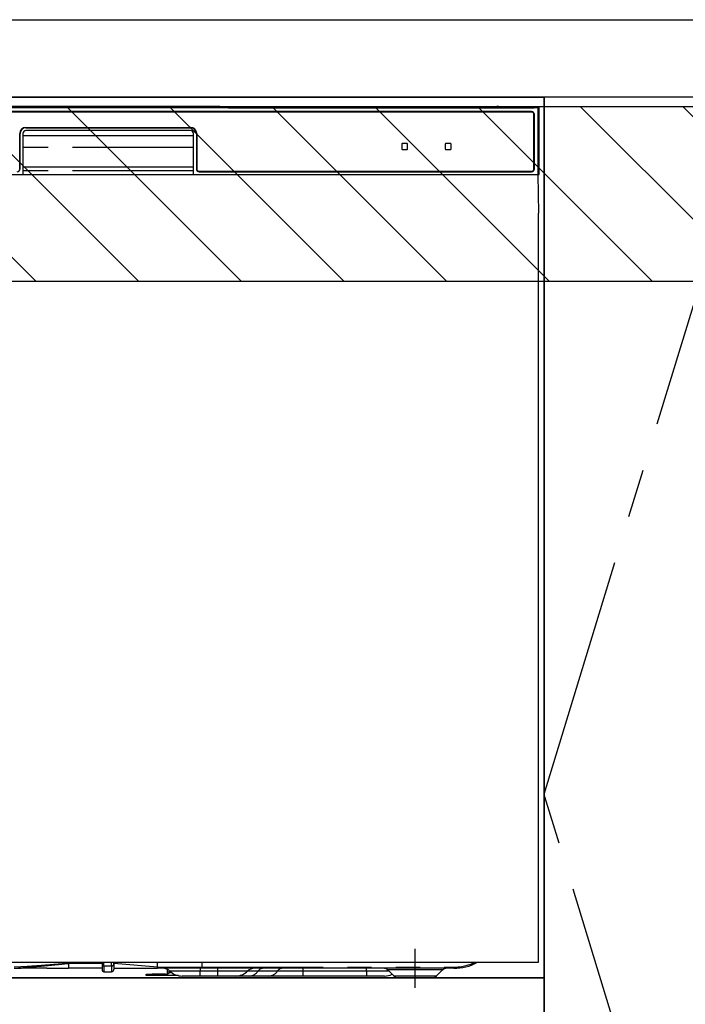
# Model space of a CAD drawing. Extents: x 84007 to 110129, y 210 to 8610.
# Drawn here: x 99722 to 100066, y 2387 to 2895 of the extents above; entities that cross this region are included whole.
import ezdxf

# ---------------------------------------------------------------- set-up
doc = ezdxf.new("R2010")
doc.units = 0
doc.header["$LTSCALE"] = 50
doc.header["$MEASUREMENT"] = 0
doc.linetypes.add('CENTER', pattern=[2, 1.25, -0.25, 0.25, -0.25])
doc.linetypes.add('PHANTOM', pattern=[2.5, 1.25, -0.25, 0.25, -0.25, 0.25, -0.25])
for name, color, linetype in [('120-キャビネット（外）', 7, 'CONTINUOUS'), ('123-扉向き', 231, 'CENTER'), ('126-甲板', 2, 'CONTINUOUS'), ('150-機器', 8, 'CONTINUOUS'), ('180-補助', 161, 'CONTINUOUS')]:
    doc.layers.add(name, color=color, linetype=linetype)

msp = doc.modelspace()

# ---------------------------------------------------------------- hatches: boundary and pattern name
at = {"layer": '180-補助'}
h = msp.add_hatch(dxfattribs=at)
h.set_pattern_fill('ANSI31', color=13, scale=300, style=0)
h.set_pattern_definition([(135, (500649.926, 15763.167), (26.5165043, 26.5165043), [])])
h.paths.add_polyline_path([(100742.85, 2850.11), (98773.85, 2850.11), (98773.85, 2760.11), (100742.85, 2760.11)])

# ---------------------------------------------------------------- linework, layer by layer
at = {"layer": '120-キャビネット（外）', "color": 6}
for points in [[(98792.85, 2855.11), (99992.85, 2855.11), (99992.85, 2135.11), (98792.85, 2135.11)], [(99992.85, 2855.11), (99542.85, 2855.11), (99542.85, 2400.11), (99992.85, 2400.11)], [(99992.85, 2135.11), (99992.85, 2135.11), (99992.85, 2855.11), (99992.85, 2855.11)], [(100102.85, 2855.11), (99992.85, 2855.11), (99992.85, 2135.11), (100102.85, 2135.11)], [(99992.85, 2400.11), (99542.85, 2400.11), (99542.85, 2135.11), (99992.85, 2135.11)]]:
    msp.add_lwpolyline(points, close=True, dxfattribs=at)
at = {"layer": '123-扉向き', "ltscale": 2}
msp.add_lwpolyline([(100102.85, 2135.11), (99992.85, 2495.11), (100102.85, 2855.11)], dxfattribs=at)
at = {"layer": '126-甲板'}
msp.add_lwpolyline([(98770.85, 2895.11), (100739.85, 2895.11), (100739.85, 2855.11), (98770.85, 2855.11)], close=True, dxfattribs=at)
at = {"layer": '150-機器', "color": 13, "linetype": 'Continuous'}
for p, q in [((99989.86, 2849.62), (99545.84, 2849.62)), ((99822.69, 2850.26), (99713.01, 2850.26)), ((99823.48, 2850.26), (99822.69, 2850.26)), ((99824.22, 2850.26), (99823.48, 2850.26)), ((99824.91, 2850.25), (99824.22, 2850.26)), ((99825.52, 2850.24), (99824.91, 2850.25)), ((99830.68, 2850.14), (99825.52, 2850.24)), ((99829.85, 2850.07), (99829.85, 2849.68)), ((99829.93, 2850.07), (99829.85, 2850.07)), ((99829.85, 2849.68), (99829.93, 2849.67)), ((99830.14, 2850.08), (99829.93, 2850.07)), ((99829.93, 2849.67), (99830.14, 2849.67)), ((99830.05, 2849.82), (99830.05, 2849.67)), ((99830.46, 2850.08), (99830.14, 2850.08)), ((99830.14, 2849.67), (99830.46, 2849.66)), ((99830.85, 2850.09), (99830.46, 2850.08)), ((99830.46, 2849.66), (99830.85, 2849.66)), ((99830.68, 2850.14), (99831.29, 2850.13)), ((99968.22, 2850.09), (99830.85, 2850.09)), ((99842.85, 2849.83), (99830.85, 2849.83)), ((99830.85, 2849.66), (99986.85, 2849.66)), ((99831.29, 2850.13), (99831.97, 2850.12)), ((99831.97, 2850.12), (99832.72, 2850.12)), ((99832.72, 2850.12), (99833.51, 2850.11)), ((99968.25, 2850.11), (99833.51, 2850.11)), ((99842.85, 2849.66), (99842.85, 2849.95)), ((99855.85, 2849.97), (99843.85, 2849.97)), ((99843.85, 2849.79), (99855.85, 2849.79)), ((99856.85, 2849.66), (99856.85, 2849.95)), ((99940.85, 2849.83), (99856.85, 2849.83)), ((99940.85, 2849.66), (99940.85, 2849.95)), ((99953.85, 2849.97), (99941.85, 2849.97)), ((99941.85, 2849.79), (99953.85, 2849.79)), ((99954.85, 2849.66), (99954.85, 2849.95)), ((99960.85, 2849.83), (99954.85, 2849.83)), ((99960.85, 2849.66), (99960.85, 2849.96)), ((99968.15, 2849.98), (99961.85, 2849.98)), ((99961.85, 2849.79), (99975.85, 2849.79)), ((99968.16, 2849.88), (99968.1, 2849.88)), ((99968.1, 2849.88), (99968.1, 2849.88)), ((99968.32, 2849.87), (99968.16, 2849.88)), ((99968.56, 2849.87), (99968.32, 2849.87)), ((99968.85, 2849.87), (99968.56, 2849.87)), ((99969.14, 2849.87), (99968.85, 2849.87)), ((99969.38, 2849.87), (99969.14, 2849.87)), ((99969.54, 2849.88), (99969.38, 2849.87)), ((99990.35, 2850.11), (99969.45, 2850.11)), ((99986.85, 2850.09), (99969.48, 2850.09)), ((99969.6, 2849.88), (99969.54, 2849.88)), ((99975.85, 2849.98), (99969.55, 2849.98)), ((99969.6, 2849.88), (99969.6, 2849.88)), ((99976.85, 2849.66), (99976.85, 2849.96)), ((99986.85, 2849.83), (99976.85, 2849.83)), ((99987.24, 2850.08), (99986.85, 2850.09)), ((99986.85, 2849.66), (99987.24, 2849.66)), ((99987.56, 2850.08), (99987.24, 2850.08)), ((99987.24, 2849.66), (99987.56, 2849.67)), ((99987.77, 2850.07), (99987.56, 2850.08)), ((99987.56, 2849.67), (99987.77, 2849.67)), ((99987.65, 2849.67), (99987.65, 2849.82)), ((99987.85, 2850.07), (99987.77, 2850.07)), ((99987.77, 2849.67), (99987.85, 2849.68)), ((99987.85, 2849.68), (99987.85, 2850.07)), ((99990.35, 2850.11), (99989.86, 2849.62)), ((99989.86, 2815.11), (99989.86, 2849.62)), ((99990.35, 2815.11), (99990.35, 2850.11)), ((99986.35, 2847.61), (99549.35, 2847.61)), ((99986.35, 2847.41), (99549.35, 2847.41)), ((99987.65, 2818.11), (99987.65, 2846.11)), ((99987.85, 2818.11), (99987.85, 2846.11)), ((99725.35, 2839.51), (99810.35, 2839.51)), ((99725.35, 2839.31), (99810.35, 2839.31)), ((99722.15, 2818.11), (99722.15, 2836.31)), ((99722.35, 2818.11), (99722.35, 2836.31)), ((99723.85, 2836.31), (99723.85, 2815.11)), ((99723.85, 2835.31), (99811.85, 2835.31)), ((99810.35, 2837.81), (99725.35, 2837.81)), ((99811.85, 2815.11), (99811.85, 2836.31)), ((99813.35, 2836.31), (99813.35, 2818.11)), ((99813.55, 2836.31), (99813.55, 2818.11)), ((99919.35, 2830.91), (99919.35, 2828.31)), ((99922.15, 2831.11), (99919.55, 2831.11)), ((99919.55, 2828.11), (99922.15, 2828.11)), ((99922.35, 2828.31), (99922.35, 2830.91)), ((99941.85, 2830.91), (99941.85, 2828.31)), ((99944.65, 2831.11), (99942.05, 2831.11)), ((99942.05, 2828.11), (99944.65, 2828.11)), ((99944.85, 2828.31), (99944.85, 2830.91)), ((99723.85, 2819.11), (99811.85, 2819.11)), ((99545.35, 2815.11), (99990.35, 2815.11)), ((99814.85, 2816.81), (99986.35, 2816.81)), ((99814.85, 2816.61), (99986.35, 2816.61)), ((99990.13, 2795.11), (99989.78, 2815.11)), ((99989.85, 2795.11), (99989.85, 2408.11)), ((99989.85, 2408.11), (99545.85, 2408.11)), ((99747.35, 2408.2), (99747.35, 2407.63)), ((99747.35, 2407.63), (99747.35, 2405.11)), ((99764.65, 2408.11), (99764.65, 2407)), ((99764.65, 2407), (99764.65, 2404.21)), ((99770.75, 2407.21), (99770.75, 2408.11)), ((99793.25, 2405.71), (99770.75, 2407.63)), ((99770.75, 2407.21), (99770.75, 2404.51)), ((99793.25, 2407.46), (99793.25, 2408.11)), ((99793.25, 2405.71), (99793.25, 2407.46)), ((99793.25, 2405.71), (99796.29, 2405.71)), ((99796.29, 2405.71), (99797.87, 2405.71)), ((99797.87, 2405.71), (99797.92, 2405.71)), ((99797.92, 2405.71), (99798.46, 2405.71)), ((99798.46, 2405.71), (99798.93, 2405.71)), ((99798.93, 2405.71), (99799.53, 2405.72)), ((99799.53, 2405.72), (99800.56, 2405.71)), ((99800.56, 2405.71), (99816.35, 2405.71)), ((99800.56, 2405.71), (99800.56, 2405.71)), ((99816.35, 2405.71), (99816.35, 2408.11)), ((99719.52, 2405.11), (99722.85, 2405.11)), ((99736.09, 2405.11), (99722.85, 2405.11)), ((99736.12, 2405.11), (99747.35, 2405.11)), ((99764.65, 2405.11), (99747.35, 2405.11)), ((99765.55, 2403.31), (99769.55, 2403.31)), ((99770.75, 2405.11), (99793.25, 2405.11)), ((99787.45, 2401.31), (99787.45, 2402.11)), ((99787.45, 2402.11), (99790.45, 2402.11)), ((99790.45, 2401.31), (99787.45, 2401.31)), ((99797.45, 2402.11), (99790.45, 2402.11)), ((99797.45, 2401.31), (99790.45, 2401.31)), ((99796, 2405.11), (99793.25, 2405.11)), ((99797.82, 2405.11), (99796, 2405.11)), ((99797.45, 2402.11), (99798.45, 2402.11)), ((99798.45, 2401.31), (99797.45, 2401.31)), ((99798.43, 2405.11), (99797.82, 2405.11)), ((99800.77, 2405.11), (99798.43, 2405.11)), ((99798.45, 2402.67), (99798.45, 2404.57)), ((99798.45, 2402.67), (99798.51, 2402.87)), ((99798.45, 2401.92), (99798.45, 2402.67)), ((99798.51, 2402.12), (99798.45, 2401.92)), ((99798.45, 2401.92), (99798.45, 2401.31)), ((99804.09, 2401.31), (99798.45, 2401.31)), ((99798.51, 2402.87), (99798.68, 2403.06)), ((99798.68, 2402.31), (99798.51, 2402.12)), ((99798.68, 2403.06), (99798.95, 2403.24)), ((99798.95, 2402.49), (99798.68, 2402.31)), ((99798.95, 2403.24), (99799.33, 2403.4)), ((99799.33, 2402.64), (99798.95, 2402.49)), ((99799.33, 2403.4), (99799.78, 2403.52)), ((99799.78, 2402.77), (99799.33, 2402.64)), ((99799.78, 2403.52), (99799.84, 2403.54)), ((99800.3, 2402.87), (99799.78, 2402.77)), ((99800.59, 2402.9), (99800.3, 2402.87)), ((99816.46, 2405.11), (99800.77, 2405.11)), ((99815.25, 2401.11), (99805.98, 2401.11)), ((99824.25, 2401.11), (99815.25, 2401.11)), ((99946.35, 2405.11), (99816.46, 2405.11)), ((99833.52, 2401.11), (99824.25, 2401.11)), ((99840.76, 2401.11), (99833.52, 2401.11)), ((99850.81, 2401.11), (99840.76, 2401.11)), ((99868.29, 2401.11), (99850.81, 2401.11)), ((99901.25, 2401.11), (99868.29, 2401.11)), ((99910.52, 2401.11), (99901.25, 2401.11)), ((99912.21, 2404.25), (99915.31, 2401.15)), ((99937.38, 2401.15), (99940.49, 2404.25)), ((99917.95, 2400.11), (99934.86, 2400.11))]:
    msp.add_line(p, q, dxfattribs=at)
at = {"layer": '150-機器', "color": 13, "linetype": 'PHANTOM'}
for p, q in [((99830.85, 2849.83), (99830.85, 2850.09)), ((99843.85, 2849.79), (99843.85, 2849.66)), ((99855.85, 2849.79), (99855.85, 2849.66)), ((99941.85, 2849.79), (99941.85, 2849.66)), ((99953.85, 2849.79), (99953.85, 2849.66)), ((99961.85, 2849.79), (99961.85, 2849.66)), ((99975.85, 2849.79), (99975.85, 2849.66)), ((99986.85, 2849.83), (99986.85, 2850.09)), ((99811.85, 2829.11), (99723.85, 2829.11)), ((99811.85, 2817.11), (99723.85, 2817.11)), ((99726.05, 2406.11), (99719.35, 2405.7)), ((99725.96, 2405.63), (99733.29, 2406.27)), ((99733.35, 2406.59), (99726.05, 2406.11)), ((99733.29, 2406.27), (99743.97, 2407.3)), ((99743.99, 2407.37), (99733.35, 2406.59)), ((99743.97, 2407.3), (99746.73, 2407.57)), ((99745.92, 2407.52), (99743.99, 2407.37)), ((99746.76, 2407.59), (99745.92, 2407.52)), ((99746.73, 2407.57), (99747.13, 2407.61)), ((99747.18, 2407.62), (99746.76, 2407.59)), ((99747.13, 2407.61), (99747.29, 2407.63)), ((99747.29, 2407.63), (99747.18, 2407.62)), ((99747.35, 2407.63), (99747.29, 2407.63)), ((99747.29, 2407.63), (99747.35, 2407.63)), ((99764.65, 2407.63), (99747.35, 2407.63)), ((99765.55, 2406.36), (99765.55, 2408.11)), ((99765.55, 2406.36), (99765.55, 2403.31)), ((99765.55, 2406.36), (99769.55, 2406.36)), ((99769.55, 2406.36), (99769.55, 2408.11)), ((99769.55, 2406.36), (99769.55, 2403.31)), ((99796.29, 2405.71), (99797.92, 2405.71)), ((99796.29, 2405.71), (99796.29, 2405.6)), ((99798.46, 2405.71), (99798.93, 2405.71)), ((99800.56, 2405.71), (99800.56, 2405.6)), ((99816.35, 2405.71), (99946.35, 2405.71)), ((99946.35, 2405.71), (99946.35, 2405.11)), ((99719.35, 2405.11), (99725.96, 2405.63)), ((99790.45, 2402.11), (99790.45, 2401.31)), ((99796.05, 2405.13), (99796, 2405.11)), ((99796.11, 2405.16), (99796.05, 2405.13)), ((99796.16, 2405.22), (99796.11, 2405.16)), ((99796.21, 2405.29), (99796.16, 2405.22)), ((99796.24, 2405.38), (99796.21, 2405.29)), ((99796.27, 2405.49), (99796.24, 2405.38)), ((99796.29, 2405.6), (99796.27, 2405.49)), ((99797.45, 2401.31), (99797.45, 2402.11)), ((99815.25, 2403.69), (99799.68, 2403.69)), ((99800.56, 2405.6), (99800.57, 2405.49)), ((99800.57, 2405.49), (99800.59, 2405.38)), ((99800.59, 2405.38), (99800.62, 2405.29)), ((99800.62, 2405.29), (99800.65, 2405.22)), ((99800.65, 2405.22), (99800.69, 2405.16)), ((99800.69, 2405.16), (99800.73, 2405.13)), ((99800.73, 2405.13), (99800.77, 2405.11)), ((99815.25, 2405.11), (99815.25, 2403.69)), ((99824.25, 2403.69), (99815.25, 2403.69)), ((99815.25, 2401.11), (99815.25, 2403.69)), ((99824.25, 2405.11), (99824.25, 2403.69)), ((99839.82, 2403.69), (99824.25, 2403.69)), ((99824.25, 2403.69), (99824.25, 2401.11)), ((99845.22, 2403.69), (99839.82, 2403.69)), ((99855.26, 2403.69), (99845.22, 2403.69)), ((99868.29, 2403.69), (99855.26, 2403.69)), ((99868.29, 2405.11), (99868.29, 2403.69)), ((99868.29, 2403.69), (99868.29, 2401.11)), ((99901.25, 2403.69), (99868.29, 2403.69)), ((99901.25, 2403.69), (99901.25, 2405.11)), ((99912.9, 2403.69), (99901.25, 2403.69)), ((99901.25, 2403.69), (99901.25, 2401.11)), ((99912.34, 2404.24), (99912.27, 2404.24)), ((99912.83, 2404.24), (99912.34, 2404.24)), ((99913.72, 2404.24), (99912.83, 2404.24)), ((99914.95, 2404.24), (99913.72, 2404.24)), ((99916.53, 2404.24), (99914.95, 2404.24)), ((99915.43, 2401.17), (99915.56, 2401.17)), ((99915.56, 2401.17), (99916.99, 2401.17)), ((99918.34, 2404.24), (99916.53, 2404.24)), ((99916.99, 2401.17), (99919.46, 2401.17)), ((99920.45, 2404.24), (99918.34, 2404.24)), ((99919.46, 2401.17), (99922.7, 2401.17)), ((99922.66, 2404.24), (99920.45, 2404.24)), ((99926.35, 2404.24), (99922.66, 2404.24)), ((99922.7, 2401.17), (99926.35, 2401.17)), ((99930.29, 2404.24), (99926.35, 2404.24)), ((99926.35, 2401.17), (99928.65, 2401.17)), ((99928.65, 2401.17), (99932.13, 2401.17)), ((99932.54, 2404.24), (99930.29, 2404.24)), ((99932.13, 2401.17), (99934.91, 2401.17)), ((99934.56, 2404.24), (99932.54, 2404.24)), ((99936.39, 2404.24), (99934.56, 2404.24)), ((99934.91, 2401.17), (99936.74, 2401.17)), ((99937.89, 2404.24), (99936.39, 2404.24)), ((99936.74, 2401.17), (99937.4, 2401.17)), ((99937.4, 2401.17), (99937.39, 2401.17)), ((99939.11, 2404.24), (99937.89, 2404.24)), ((99939.94, 2404.24), (99939.11, 2404.24)), ((99940.39, 2404.24), (99939.94, 2404.24)), ((99940.43, 2404.24), (99940.39, 2404.24))]:
    msp.add_line(p, q, dxfattribs=at)
at = {"layer": '150-機器', "color": 13, "linetype": 'CENTER'}
msp.add_line((99926.35, 2395.11), (99926.35, 2415.11), dxfattribs=at)
at = {"layer": '150-機器', "color": 13, "linetype": 'Continuous'}
for centre, radius, start, end in [((99830.65, 2839.68), 10.16, 88.872, 93.3876), ((99843.6, 2837.28), 12.69, 88.872, 93.3876), ((99843.6, 2862.49), 12.69, 266.6124, 271.128), ((99856.1, 2837.28), 12.69, 86.6124, 91.128), ((99856.1, 2862.49), 12.69, 268.872, 273.3876), ((99941.6, 2837.28), 12.69, 88.872, 93.3876), ((99941.6, 2862.49), 12.69, 266.6124, 271.128), ((99954.1, 2837.28), 12.69, 86.6124, 91.128), ((99954.1, 2862.49), 12.69, 268.872, 273.3876), ((99961.6, 2837.29), 12.69, 88.872, 93.3876), ((99961.6, 2862.48), 12.69, 266.6124, 271.128), ((99968.85, 2849.57), 0.813, 22.6245, 157.3755), ((99976.1, 2837.29), 12.69, 86.6124, 91.128), ((99976.1, 2862.48), 12.69, 268.872, 273.3876), ((99987.05, 2839.68), 10.16, 86.6124, 91.128), ((99986.35, 2846.11), 1.5, 0, 90), ((99986.35, 2846.11), 1.3, 0, 90), ((99725.35, 2836.31), 3.2, 90, 180), ((99725.35, 2836.31), 3, 90, 180), ((99810.35, 2836.31), 3.2, 0, 90), ((99810.35, 2836.31), 3, 0, 90), ((99725.35, 2836.31), 1.5, 90, 180), ((99810.35, 2836.31), 1.5, 0, 90), ((99919.55, 2830.91), 0.2, 90, 180), ((99919.55, 2828.31), 0.2, 180, 270), ((99922.15, 2830.91), 0.2, 0, 90), ((99922.15, 2828.31), 0.2, 270, 0), ((99942.05, 2830.91), 0.2, 90, 180), ((99942.05, 2828.31), 0.2, 180, 270), ((99944.65, 2830.91), 0.2, 0, 90), ((99944.65, 2828.31), 0.2, 270, 0), ((99720.85, 2818.11), 1.5, 270, 0), ((99814.85, 2818.11), 1.5, 180, 270), ((99814.85, 2818.11), 1.3, 180, 270), ((99986.35, 2818.11), 1.3, 270, 0), ((99986.35, 2818.11), 1.5, 270, 0), ((99787.78, 2405.41), 5.48, 356.8618, 3.1382), ((99817.24, 2405.57), 0.905, 170.7919, 210.1813), ((99946.35, 2430.11), 25, 270, 298.3576), ((99765.55, 2404.21), 0.9, 180, 270), ((99769.55, 2404.51), 1.2, 270, 0), ((99796.18, 2400.11), 5, 45.5847, 90), ((99805.98, 2410.11), 9, 225.5847, 270), ((99833.52, 2410.11), 9, 270, 314.4153), ((99843.32, 2400.11), 5, 90, 134.4153), ((99910.11, 2402.11), 3, 44.3912, 89.9949), ((99910.11, 2402.11), 3, 44.5205, 89.9916), ((99910.52, 2410.11), 9, 270, 295.6978), ((99917.84, 2403.71), 3.6, 225.1964, 270), ((99917.84, 2403.71), 3.6, 226.8027, 270), ((99934.86, 2403.71), 3.6, 270.0002, 314.775), ((99934.86, 2403.71), 3.6, 270.0003, 313.6747), ((99942.59, 2402.11), 3, 90.0084, 135.7143), ((99942.59, 2402.11), 3, 90.0055, 135.4029)]:
    msp.add_arc(centre, radius, start, end, dxfattribs=at)
at = {"layer": '150-機器', "color": 13, "linetype": 'PHANTOM'}
for centre, radius, start, end in [((99765.44, 2407.16), 0.803, 191.4217, 278.0495), ((99769.7, 2407.42), 1.07, 261.9505, 348.5782), ((99796.96, 2405.57), 0.969, 332.0528, 8.6417), ((99795.98, 2405.57), 2.49, 349.5637, 3.4444), ((99946.35, 2430.11), 24.4, 270, 295.6256), ((99840.5, 2406.72), 5.61, 272.7096, 327.2904), ((99847.84, 2402), 3.12, 92.7096, 147.2903), ((99850.54, 2406.72), 5.61, 272.7097, 327.2903), ((99857.88, 2402), 3.12, 92.7095, 147.2906)]:
    msp.add_arc(centre, radius, start, end, dxfattribs=at)
at = {"layer": '180-補助', "color": 13}
msp.add_lwpolyline([(100742.85, 2850.11), (98773.85, 2850.11), (98773.85, 2760.11), (100742.85, 2760.11)], close=True, dxfattribs=at)

doc.saveas('drawing.dxf')
